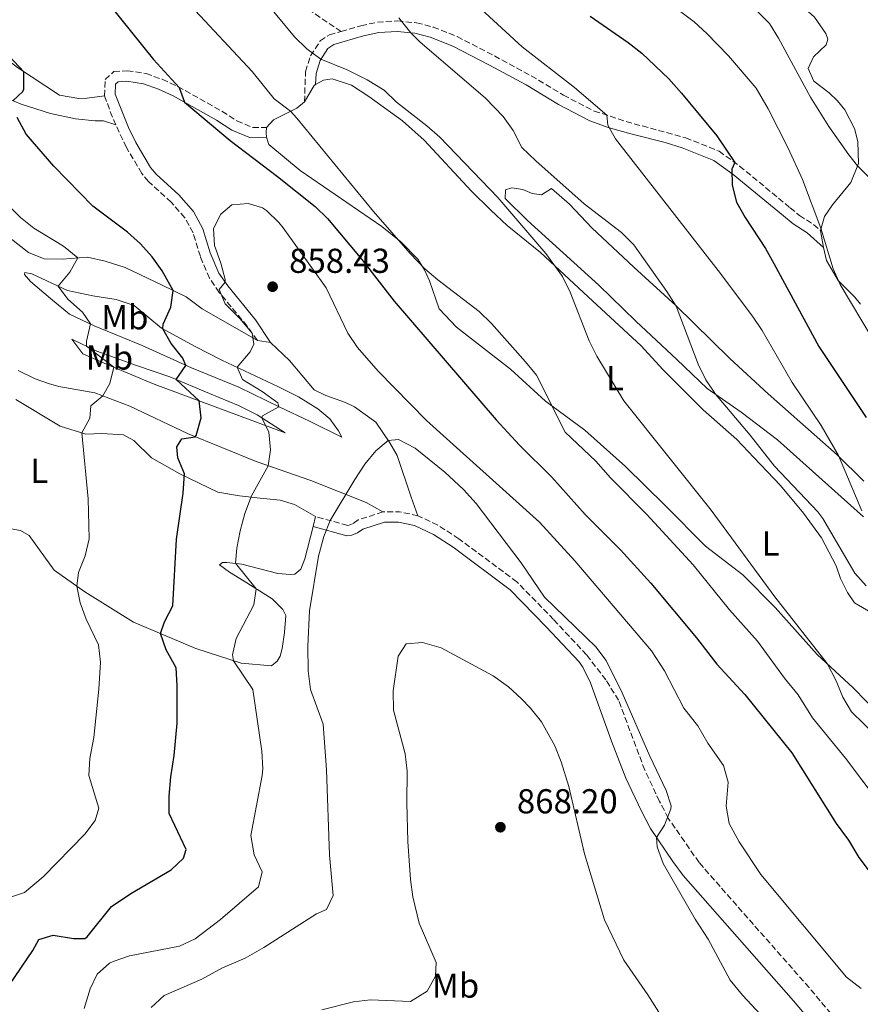
# Model space of a CAD drawing. Units: metres. Extents: x 621256 to 624714, y 4720240 to 4722614.
# Drawn here: x 622299 to 622542, y 4722009 to 4722294 of the extents above; entities that cross this region are included whole.
import ezdxf
from ezdxf.enums import TextEntityAlignment as Align

# ---------------------------------------------------------------- set-up
doc = ezdxf.new("R2010")
doc.units = ezdxf.units.M
doc.header["$MEASUREMENT"] = 0
doc.linetypes.add('DGN Style 3', pattern=[2.435890702152634, 1.739921930109024, -0.6959687720436097])
for name, color, linetype, lineweight in [('Camino', 7, 'DGN Style 3', 0), ('Cota de punto acotado terreno', 7, 'Continuous', 0), ('Curva de nivel directora', 30, 'Continuous', 30), ('Curva de nivel intermedia', 30, 'Continuous', 0), ('Etiqueta de uso rústico', 92, 'Continuous', 0), ('Línea de cambio de uso (parcela vista)', 92, 'Continuous', 0), ('Margen derecho', 7, 'Continuous', 0), ('Punto acotado terreno (símbolo)', 7, 'Continuous', 0), ('Senda', 7, 'DGN Style 3', 0)]:
    doc.layers.add(name, color=color, linetype=linetype, lineweight=lineweight)
doc.styles.add('Style-Arial', font='arial.ttf')

# ---------------------------------------------------------------- blocks, each defined once
blk = doc.blocks.new('5PATER')
at = {"layer": 'Punto acotado terreno (símbolo)', "linetype": 'Continuous', "lineweight": 0}
h = blk.add_hatch(color=51, dxfattribs=at)
edge = h.paths.add_edge_path()
edge.add_ellipse((0, 0), major_axis=(-0.1095731443231308, -0.1110710700762829), ratio=0.9994222409660317, start_angle=0, end_angle=360)

msp = doc.modelspace()

# ---------------------------------------------------------------- linework, layer by layer
at = {"layer": 'Camino', "color": 7, "linetype": 'DGN Style 3', "lineweight": 0, "extrusion": (0.1606805428592347, 0.1186332971815489, 0.9798509600680585), "elevation": 661050.2487760723, "flags": 128}
msp.add_lwpolyline([(3429364.95233171, -3238755.135383342), (3429368.288327643, -3238755.93646457), (3429373.630281917, -3238757.538627025)], dxfattribs=at)
at = {"layer": 'Camino', "color": 7, "linetype": 'DGN Style 3', "lineweight": 0, "extrusion": (-0.008424171485980863, 0.04034925052436204, 0.999150124514278), "elevation": 186153.3891148014, "flags": 128}
msp.add_lwpolyline([(-1574363.950090589, -4491417.646301951), (-1574358.981069537, -4491419.829746435), (-1574354.239141083, -4491420.800166205)], dxfattribs=at)
at = {"layer": 'Camino', "color": 7, "linetype": 'DGN Style 3', "lineweight": 0, "extrusion": (-0.009721011729746203, 0.04243724442141276, 0.9990518416062639), "elevation": 195205.9549205211, "flags": 128}
msp.add_lwpolyline([(-1661094.114588914, -4459677.103837339), (-1661089.228472609, -4459682.157080598), (-1661084.050022719, -4459686.291552356)], dxfattribs=at)
at = {"layer": 'Camino', "color": 7, "linetype": 'DGN Style 3', "lineweight": 0}
for points in [[(622391.6299999988, 4722290.820000002, 837.7400000000054), (622397.3700000009, 4722292.480000001, 836.9799999999959), (622402.1499999975, 4722293.480000001, 835.8999999999944), (622407.920000001, 4722293.87, 835.2100000000065), (622413.4699999987, 4722293.290000001, 834.9400000000024), (622418.3199999991, 4722292.08, 834.5800000000019), (622425.2100000001, 4722289.330000001, 833.9700000000012), (622435.9799999992, 4722283.74, 833.1300000000047), (622446.6499999977, 4722277.980000001, 831.7100000000065), (622455.9799999995, 4722272.380000002, 831.2200000000012), (622464.8099999985, 4722267.790000003, 830.3099999999977), (622474.0599999977, 4722264.75, 829.5399999999936), (622491.3200000002, 4722260.040000001, 826.9900000000054), (622500.9600000004, 4722256.180000001, 825.7100000000065), (622506.9100000004, 4722251.880000004, 824.7899999999937), (622521.4899999984, 4722239.820000002, 822.5800000000019), (622524.2300000008, 4722237.590000001, 821.9199999999984), (622528.2899999977, 4722234.980000001, 820.5200000000042), (622530.269999998, 4722233.220000001, 820.1300000000048)], [(622381.0599999985, 4722270.470000001, 844.0200000000042), (622381.3700000015, 4722279.17, 841.5), (622382.7899999986, 4722283.730000001, 840.1199999999956), (622385.6499999973, 4722288.09, 838.8399999999965), (622388.2800000004, 4722289.850000001, 838.1799999999931), (622391.6299999988, 4722290.820000002, 837.7400000000054)], [(622323.2600000012, 4722272.16, 853.4900000000052), (622323.4099999988, 4722276.920000001, 853.3099999999978), (622325.9200000011, 4722279.180000001, 853.0899999999965), (622329.7899999979, 4722279.460000004, 852.5599999999978), (622335.2300000007, 4722278.600000001, 851.9799999999959), (622339.9400000002, 4722276.960000001, 851.3600000000008), (622344.4200000018, 4722274.9, 850.6600000000036), (622357.2100000014, 4722267.720000001, 848.1300000000047), (622361.5199999987, 4722264.92, 847.6699999999984), (622366.0799999983, 4722263.040000003, 847.2299999999962), (622370.0500000003, 4722262.990000002, 846.8500000000058)], [(622367.4400000018, 4722201.400000001, 854.6900000000024), (622364.5000000005, 4722205.560000001, 854.6900000000024), (622356.4299999991, 4722215.34, 855.1699999999984), (622353.6099999984, 4722219.420000001, 854.600000000006), (622350.9499999986, 4722225.710000001, 854.4700000000012), (622348.8500000018, 4722232.540000001, 854.2899999999937), (622346.4800000003, 4722236.930000002, 853.9499999999972), (622342.5199999996, 4722241.380000002, 853.550000000003), (622335.9400000013, 4722247.390000002, 853.1399999999995), (622334.0199999993, 4722249.740000002, 853), (622329.579999998, 4722257.260000001, 853.929999999993), (622326.5200000001, 4722263.78, 853.9700000000014)], [(622403.739999999, 4722151.84, 862.070000000007), (622396.6099999987, 4722149.520000001, 861.6199999999956), (622394.9699999981, 4722148.369999999, 861.529999999999), (622394.0300000015, 4722147.980000001, 861.2700000000042), (622393.589999999, 4722147.939999999, 861.3999999999943), (622384.2699999983, 4722150.470000003, 858.8300000000017)], [(622548.9999999988, 4721988.050000001, 859.5000000000002), (622526.9899999968, 4722014.24, 857.8200000000071), (622495.1999999981, 4722050.390000002, 858.8800000000047), (622486.2799999998, 4722063.26, 860.300000000003), (622483.7600000007, 4722068.09, 860.6399999999995), (622479.4800000002, 4722077.140000001, 860.5200000000042), (622471.9099999998, 4722097.34, 860.1499999999943), (622468.2199999995, 4722103.260000001, 860.100000000006), (622462.6600000005, 4722110.490000002, 859.9799999999959), (622453.1299999976, 4722120.670000001, 860.4700000000012), (622442.4999999992, 4722131.58, 861.3999999999943), (622425.7499999988, 4722144.040000002, 862.600000000006)]]:
    msp.add_polyline3d(points, dxfattribs=at)
at = {"layer": 'Curva de nivel directora', "color": 30, "linetype": 'Continuous', "lineweight": 30, "flags": 128}
for points, elevation in [([(622314.7699999998, 4722310.940000001), (622337.3600000008, 4722282.690000001), (622344.8399999996, 4722274.570000002), (622346.3199999994, 4722270.340000001), (622359.5400000005, 4722259.24), (622373.3099999991, 4722248.840000001), (622384.1099999996, 4722240.17), (622387.7599999997, 4722236.75), (622397.6399999991, 4722224.83), (622407.0400000003, 4722212.78), (622436.4599999997, 4722178.430000001), (622443.2699999983, 4722171.120000001), (622452.6299999991, 4722161.880000001), (622462.2800000005, 4722151.050000001), (622472.4500000007, 4722140.850000001), (622481.1900000002, 4722131.240000002), (622494.4600000004, 4722115.42), (622500.3700000002, 4722107.800000001), (622508.4500000004, 4722098.990000002), (622522.0299999992, 4722082.12), (622534.8099999999, 4722061.680000001)], 850.0000000000002), ([(622463.7299999989, 4722295.2), (622474.6999999993, 4722287.620000001), (622478.5999999996, 4722284.490000002), (622486.4400000006, 4722277.150000001), (622490.1299999988, 4722272.990000002), (622500.2800000008, 4722260.66), (622505.5499999992, 4722252.859999999), (622504.6999999998, 4722250.970000001), (622504.7699999991, 4722246.320000002), (622506.0099999997, 4722241.470000001), (622508.4799999995, 4722236.960000004), (622514.3600000005, 4722227.980000001), (622516.8500000003, 4722223.640000001), (622529.859999999, 4722199.660000003), (622543.469999999, 4722179.17)], 825.0000000000001), ([(622296.6699999992, 4722270.75), (622299.6199999999, 4722273.470000003), (622299.85, 4722274.090000001), (622299.879999999, 4722279.150000001), (622294.3099999989, 4722285.150000001)], 850.0000000000002), ([(622342.5499999986, 4722048.289999999), (622346.0399999999, 4722051.710000001), (622346.7999999999, 4722054.210000002), (622341.9599999986, 4722064.630000004), (622341.9499999996, 4722069.630000004), (622342.3899999999, 4722075.210000002), (622343.36, 4722081.340000001), (622344.2499999995, 4722090.710000004), (622344.2699999998, 4722101.600000001), (622343.9099999998, 4722106.700000001), (622341.0699999989, 4722111.92), (622339.4299999983, 4722116.62), (622340.6199999996, 4722120.029999999), (622343.0099999991, 4722124.650000001), (622344.0300000005, 4722143.980000001), (622345.9900000008, 4722157.210000001), (622346.3699999985, 4722162.810000001), (622344.4699999986, 4722167.490000002), (622344.1600000003, 4722170.670000002), (622345.6299999988, 4722173.000000001), (622349.4299999987, 4722173.590000001), (622349.719999999, 4722173.939999999), (622351.1999999988, 4722179.050000002), (622350.5799999996, 4722183.980000002), (622343.9700000002, 4722190.090000001), (622346.7699999987, 4722194.230000001), (622345.9199999992, 4722196.330000003), (622342.4700000006, 4722200.550000002), (622340.0899999999, 4722204.800000001), (622340.1999999996, 4722206.130000001), (622342.4399999991, 4722211.039999999), (622343.0400000004, 4722215.910000003), (622339.8999999999, 4722221.52), (622336.9899999998, 4722225.65), (622333.6599999993, 4722229.420000001), (622329.8599999995, 4722232.750000002), (622319.8199999991, 4722240.290000001), (622308.6199999986, 4722251.880000004), (622300.5799999987, 4722261.070000002), (622297.9399999989, 4722265.91)], 850.0000000000002), ([(622534.8099999999, 4722061.680000001), (622538.4299999988, 4722056.869999999), (622541.4299999983, 4722051.86), (622545.4999999986, 4722046.380000002)], 850.0000000000002), ([(622294.0399999986, 4722007.4), (622292.940000001, 4722009.689999999), (622295.7799999998, 4722015.050000002), (622302.5299999999, 4722024.990000002), (622304.26, 4722028.109999999), (622308.3999999996, 4722029.420000002), (622314.2600000001, 4722028.449999999), (622317.5399999992, 4722028.410000001), (622318.2599999988, 4722028.91), (622325.2699999984, 4722037.66), (622330.8799999988, 4722041.470000002), (622342.5499999986, 4722048.289999999)], 850.0000000000002)]:
    msp.add_lwpolyline(points, dxfattribs=dict(at, elevation=elevation))
at = {"layer": 'Curva de nivel intermedia', "color": 30, "linetype": 'Continuous', "lineweight": 0, "flags": 128}
for points, elevation in [([(622436.9900000017, 4722242.759999999), (622420.2400000013, 4722260.210000001), (622416.4800000016, 4722263.51), (622407.7000000018, 4722270.359999998), (622404.0899999999, 4722273.859999998), (622399.2199999995, 4722276.8), (622393.4500000004, 4722279.710000001), (622385.7800000014, 4722282.75), (622381.7500000015, 4722285.759999999), (622378.1700000007, 4722289.269999998), (622357.7600000012, 4722314.05)], 840), ([(622482.0799999998, 4722302.489999999), (622493.7300000018, 4722293.600000001), (622497.4500000011, 4722290.249999999), (622503.740000001, 4722283.79), (622511.7300000017, 4722274.409999998), (622515.1300000015, 4722268.460000001), (622520.9500000018, 4722257.079999999), (622525.1100000015, 4722247.98), (622530.390000001, 4722233.930000001), (622533.9500000017, 4722222.109999999), (622536.0100000004, 4722217.57), (622545.5099999999, 4722201.649999999)], 820.0000000000001), ([(622505.1900000017, 4722303.569999998), (622515.5400000005, 4722293.109999998), (622518.2000000003, 4722288.880000002), (622527.4000000004, 4722271.76), (622532.690000001, 4722263.269999999), (622538.4900000013, 4722255.11), (622541.0000000015, 4722251.949999999), (622549.3200000008, 4722243.670000001)], 815.0000000000001), ([(622428.5700000018, 4722300.619999998), (622444.0400000014, 4722286.389999999), (622459.1700000014, 4722274.599999999), (622468.5300000003, 4722266.57), (622468.8000000005, 4722263.689999999), (622470.9700000009, 4722259.739999999), (622500.6900000023, 4722221.679999999), (622510.640000001, 4722208.449999998), (622513.4000000014, 4722204.28), (622522.1100000018, 4722189.26), (622530.4700000016, 4722176.779999998), (622535.5200000008, 4722168.159999999), (622542.3, 4722152.100000001)], 830.0000000000001), ([(622415.8800000004, 4722222.189999999), (622411.6600000004, 4722226.560000001), (622401.0400000011, 4722238.689999999), (622378.8200000012, 4722265.73), (622377.0599999998, 4722267.71), (622372.3100000002, 4722271.269999999), (622365.8900000006, 4722279.179999999), (622348.1400000011, 4722298.34)], 845.0000000000002), ([(622543.5499999995, 4722130.430000001), (622540.1900000002, 4722134.130000001), (622530.980000001, 4722149.88), (622529.4900000002, 4722151.810000001), (622517.0500000014, 4722165.079999999), (622510.0000000016, 4722174), (622499.9500000001, 4722185.88), (622497.1600000006, 4722190.039999999), (622494.9299999998, 4722194.539999999), (622488.5599999996, 4722211.390000001), (622485.890000001, 4722215.61), (622476.3300000009, 4722229.079999999), (622472.7900000004, 4722232.62), (622461.9500000019, 4722240.939999999), (622447.9500000008, 4722253.34), (622443.9100000019, 4722257.27), (622441.4400000019, 4722262.189999999), (622438.5000000005, 4722266.239999999), (622433.4600000002, 4722271.51), (622414.47, 4722287.810000001), (622411.8100000002, 4722290.399999999), (622408.3800000015, 4722294.769999999)], 835), ([(622286.64, 4722249.31), (622298.9, 4722236.980000001), (622302.7700000014, 4722233.949999999), (622311.4100000003, 4722228.730000001), (622315.4800000006, 4722225.279999999), (622313.2099999996, 4722221.220000001), (622309.8700000002, 4722217.159999999), (622312.6599999998, 4722213.33), (622316.9000000021, 4722209.589999998), (622319.2100000011, 4722206.189999999), (622318.0399999998, 4722201.189999999), (622318.030000001, 4722199.760000001), (622325.900000001, 4722193.67), (622324.8000000013, 4722188.949999998), (622322.7899999997, 4722185.359999999), (622319.2900000016, 4722182.470000001), (622318.9899999998, 4722178.92), (622316.6699999997, 4722174.710000001), (622318.5400000005, 4722155.57), (622318.7500000007, 4722144.010000001), (622317.5900000005, 4722139.100000001), (622315.7199999997, 4722134.300000001), (622315.1800000012, 4722130.349999999), (622316.2000000003, 4722125.55), (622317.9600000017, 4722120.769999999), (622321.4700000009, 4722113.359999999), (622322.0499999998, 4722108.38), (622321.5800000003, 4722100.519999999), (622320.1200000008, 4722086.59), (622318.980000001, 4722080.550000002), (622318.6900000003, 4722075.560000001), (622321.5900000016, 4722066.159999999), (622320.5000000009, 4722062.599999999), (622317.5000000012, 4722058.600000001), (622305.5300000019, 4722046.239999999), (622300.1100000015, 4722041.720000001), (622294.5500000003, 4722039.869999999)], 845.0000000000002), ([(622553.5600000009, 4722080.109999998), (622539.2900000014, 4722094.019999999), (622536.7200000011, 4722098.279999998), (622534.8400000012, 4722102.98), (622532.2300000006, 4722107.939999999), (622517.1299999997, 4722127.279999998), (622498.6400000004, 4722152.289999999), (622473.4400000009, 4722183.949999998), (622465.630000001, 4722196.880000002), (622463.3800000002, 4722201.329999999), (622457.950000001, 4722215.42), (622455.7200000003, 4722219.880000002), (622450.9100000003, 4722226.539999999), (622436.9900000017, 4722242.759999999)], 840), ([(622503.6100000013, 4722073.699999998), (622502.2700000001, 4722078.509999999), (622497.7599999995, 4722084.939999999), (622494.8499999995, 4722089.939999999), (622490.7800000013, 4722095.109999999), (622485.2100000012, 4722105.909999999), (622481.4000000004, 4722111.609999999), (622459.2699999998, 4722137.720000001), (622449.0400000016, 4722148.839999998), (622416.3200000008, 4722178.289999999), (622402.3300000008, 4722192.569999999), (622396.4000000008, 4722199.359999998), (622393.5800000001, 4722203.5), (622387.3600000017, 4722216.67), (622374.9400000009, 4722233.980000001), (622373.6900000013, 4722235.579999999), (622370.0900000005, 4722238.99), (622368.9300000004, 4722239.759999999), (622364.8300000011, 4722241.02), (622360.05, 4722240.680000001), (622356.9100000019, 4722237.970000001), (622354.7599999994, 4722233.779999999), (622355.0000000009, 4722228.86), (622356.9100000019, 4722223.789999999), (622358.1300000001, 4722219.029999999), (622358.0899999999, 4722218.289999997), (622356.3600000021, 4722216.130000001), (622358.1600000013, 4722211.980000001), (622362.3800000015, 4722207.779999998), (622365.940000002, 4722203.539999999), (622366.3800000001, 4722200.390000001), (622365.3499999996, 4722198.16), (622361.560000001, 4722193.679999999), (622363.1100000001, 4722190.130000001), (622368.8600000012, 4722186.689999999), (622373.3800000007, 4722183.339999998), (622373.6800000002, 4722182.239999998), (622368.9600000017, 4722179.599999999), (622368.7699999996, 4722179), (622370.7800000012, 4722174.869999999), (622371.2100000003, 4722169.82), (622370.6100000013, 4722165.189999999), (622365.7300000018, 4722156.46), (622363.8000000007, 4722151.369999998), (622362.4400000017, 4722146.359999999), (622361.530000002, 4722141.38), (622361.1100000017, 4722136.960000001), (622367.110000001, 4722129.600000001), (622366.4500000017, 4722124.970000001), (622361.3399999997, 4722115.190000001), (622360.2300000011, 4722110.449999999), (622360.5199999994, 4722108.8), (622366.1299999999, 4722100.46), (622368.7300000016, 4722082.619999999), (622369.0500000013, 4722077.609999999), (622368.8400000011, 4722075.63), (622365.5800000001, 4722058.210000001), (622366.55, 4722052.649999999), (622368.8400000011, 4722047.73), (622367.7600000014, 4722043.369999999), (622356.7599999999, 4722033.930000001), (622349.490000001, 4722028.38), (622344.9500000014, 4722026.21), (622330.4299999995, 4722023.38), (622325.6999999998, 4722021.819999999), (622324.7099999996, 4722021.34), (622321.130000001, 4722018.099999998), (622319.0700000003, 4722013.9), (622317.3899999994, 4722008.21)], 855.0000000000002), ([(622551.4300000007, 4722062.140000001), (622537.51, 4722080.619999998), (622528.0100000005, 4722092.239999999), (622523.8300000008, 4722098.9), (622519.860000001, 4722103.71), (622512.0700000015, 4722114.48), (622504.0000000002, 4722123.480000001), (622493.4800000014, 4722136.5), (622480.1100000006, 4722151.109999999), (622469.6100000021, 4722161.720000001), (622465.3700000017, 4722166.53), (622456.4700000014, 4722174.890000001), (622448.1699999999, 4722191.350000001), (622444.9900000015, 4722195.209999999), (622435.1800000012, 4722206.289999999), (622431.6100000016, 4722209.77), (622419.6700000013, 4722218.92), (622415.8800000004, 4722222.189999999)], 845.0000000000002), ([(622525.7300000007, 4721992.619999999), (622507.7300000007, 4722012.029999999), (622504.2000000014, 4722016.399999999), (622497.82, 4722028.26), (622494.0899999995, 4722034.050000001), (622484.770000001, 4722050.15), (622483.0900000001, 4722054.980000001), (622482.9000000001, 4722057.67), (622485.150000001, 4722061.250000001), (622487.0500000009, 4722065.970000002), (622487.1, 4722066.859999998), (622485.7000000008, 4722071.26), (622480.940000002, 4722081.15), (622472.9900000015, 4722099.480000001), (622468.3100000012, 4722108.810000001), (622465.3700000017, 4722112.850000001), (622450.480000001, 4722127.199999999), (622443.770000001, 4722137.119999999), (622430.76, 4722154.279999998), (622427.100000001, 4722158.310000001), (622421.6600000006, 4722163.34), (622413.0599999996, 4722170.27), (622408.2600000007, 4722172.789999999), (622405.2900000003, 4722172.449999998), (622401.7400000007, 4722169.529999999), (622398.5600000002, 4722165.619999998), (622395.640000001, 4722161.199999999), (622388.5100000006, 4722149.319999999), (622386.6399999998, 4722144.679999999), (622385.0900000008, 4722139.050000001), (622382.5499999993, 4722123.179999999), (622382.0199999998, 4722112.960000002), (622382.1100000013, 4722105.909999999), (622382.8199999998, 4722100.429999999), (622386.4299999997, 4722090.480000001), (622387.44, 4722077.21), (622388.2699999993, 4722052.509999999), (622389.3399999999, 4722040.92), (622387.4600000001, 4722036.82), (622384.5600000012, 4722035.62), (622369.3000000014, 4722025.82), (622363.9500000004, 4722022.720000001), (622357.35, 4722019.96), (622351.3799999999, 4722016.67), (622340.4699999999, 4722011.980000001), (622336.7700000008, 4722008.489999999)], 859.9999999999999), ([(622484.2700000004, 4722006.039999999), (622480.4100000003, 4722012.180000001), (622473.4200000007, 4722022.15), (622467.8799999997, 4722033.839999998), (622462.0500000003, 4722052.9), (622457.4800000016, 4722072.359999999), (622455.3300000014, 4722079.55), (622453.4600000005, 4722084.189999998), (622449.5800000003, 4722091.140000001), (622446.450000001, 4722095.06), (622443.7100000007, 4722097.869999999), (622440.0300000015, 4722101.24), (622435.5999999992, 4722104.430000001), (622420.6300000001, 4722112.470000001), (622415.2000000009, 4722114.07), (622410.4300000012, 4722113.640000001), (622408.1800000002, 4722110.149999999), (622406.7200000007, 4722100.109999999), (622406.7899999999, 4722094.49), (622410.2200000009, 4722081.84), (622410.7500000007, 4722076.859999998), (622410.63, 4722067.67), (622410.980000001, 4722056.519999999), (622411.7699999999, 4722045.460000001), (622412.4299999994, 4722040.510000001), (622414.28, 4722032.83), (622419.1500000005, 4722021.489999999), (622418.9500000017, 4722017.499999999), (622416.5100000007, 4722013.17), (622411.7300000021, 4722010.21), (622400.1900000017, 4722010.730000001), (622395.2200000007, 4722010.159999999), (622386.070000002, 4722007.760000001)], 865), ([(622542.1100000001, 4722013.99), (622537.8099999996, 4722017.289999999), (622513.0500000005, 4722046.930000001), (622506.7500000016, 4722056.439999999), (622503.8900000007, 4722061.749999999), (622503.01, 4722066.689999999), (622503.6100000013, 4722073.699999998)], 855.0000000000002)]:
    msp.add_lwpolyline(points, dxfattribs=dict(at, elevation=elevation))
at = {"layer": 'Línea de cambio de uso (parcela vista)', "color": 92, "linetype": 'Continuous', "lineweight": 0, "extrusion": (0.106344209655473, 0.226733877446775, 0.9681335950635653), "elevation": 1137702.440062646, "flags": 128}
msp.add_lwpolyline([(1441779.498196241, -4394787.066960875), (1441779.780781568, -4394786.667654561), (1441780.298761164, -4394780.997504903)], dxfattribs=at)
at = {"layer": 'Línea de cambio de uso (parcela vista)', "color": 92, "linetype": 'Continuous', "lineweight": 0, "extrusion": (0.7894483646815831, 0.04576512261553816, 0.6121085141162139), "elevation": 707962.3270546419, "flags": 128}
msp.add_lwpolyline([(4678329.073825478, -546936.3431755982), (4678327.691363897, -546936.0649670812), (4678326.309047001, -546936.0649670812)], dxfattribs=at)
at = {"layer": 'Línea de cambio de uso (parcela vista)', "color": 92, "linetype": 'Continuous', "lineweight": 0, "extrusion": (-0.004070395437870521, 0.02167928003267777, 0.9997566907494264), "elevation": 100660.6024398337, "flags": 128}
msp.add_lwpolyline([(-1483236.567923445, -4525141.756944438), (-1483236.567923445, -4525136.770111774)], dxfattribs=at)
at = {"layer": 'Línea de cambio de uso (parcela vista)', "color": 92, "linetype": 'Continuous', "lineweight": 0, "elevation": 854.6900000000023, "flags": 128}
msp.add_lwpolyline([(622371.2400000002, 4722200.859999999), (622367.4400000004, 4722201.4)], dxfattribs=at)
at = {"layer": 'Línea de cambio de uso (parcela vista)', "color": 92, "linetype": 'Continuous', "lineweight": 0, "extrusion": (0.0008369099909971934, 0.00325716321242628, 0.9999943452187492), "elevation": 16760.51955173218, "flags": 128}
msp.add_lwpolyline([(622383.3332657522, 4722120.927074082), (622382.5932576429, 4722118.047058805)], dxfattribs=at)
at = {"layer": 'Línea de cambio de uso (parcela vista)', "color": 92, "linetype": 'Continuous', "lineweight": 0}
for points in [[(622507.6100000005, 4722314.789999999, 811.4499999999972), (622517.9000000004, 4722304.600000001, 812.3399999999965), (622528.5800000001, 4722294.92, 812.3800000000047), (622531.8099999996, 4722290.210000001, 812.3000000000029), (622532.4400000004, 4722288.560000001, 812.3399999999965), (622531.9699999997, 4722286.949999999, 812.5599999999977), (622528.3099999996, 4722283.51, 813.0899999999965), (622526.7599999999, 4722280.109999999, 813.6199999999953), (622528.3700000001, 4722276.430000001, 813.4499999999972), (622532.8499999996, 4722273.01, 813.4499999999972), (622535.2699999996, 4722270.779999999, 813.4499999999972), (622537.3600000005, 4722268.16, 813.4499999999972), (622540.1600000003, 4722262.720000001, 814.070000000007), (622541.0999999996, 4722258.970000001, 814.1100000000006), (622541.2599999999, 4722252.609999999, 814.820000000007), (622539.0800000001, 4722247.09, 816.3300000000019), (622533.75, 4722240.640000001, 818.1000000000058), (622531.4800000006, 4722237.279999999, 819.1999999999972), (622530.2699999996, 4722233.220000001, 820.1300000000047)], [(622367.4400000004, 4722201.4, 854.6900000000023), (622351.4600000001, 4722210.560000001, 851.4100000000036), (622346.8700000001, 4722214.08, 850.4400000000023), (622339.9000000004, 4722217.4, 849.6399999999995), (622329.2400000002, 4722222.49, 847.3800000000047), (622323.4600000001, 4722224.4, 846.1000000000058), (622318.3499999996, 4722225.480000001, 845.4400000000023), (622311.0999999996, 4722224.980000001, 844.3300000000017), (622305.7300000006, 4722225.060000001, 843.3099999999978), (622301.2699999996, 4722226.869999999, 842.6900000000023), (622293.7100000001, 4722232.730000001, 841.8899999999995), (622286.9800000006, 4722238.100000001, 841.6300000000047), (622274.8300000001, 4722246.82, 841.1000000000058), (622265.3799999999, 4722253.15, 841.0099999999949), (622243.3300000001, 4722268.08, 839.9900000000052), (622231.9699999997, 4722276.09, 838.1300000000047), (622223.7699999996, 4722279.939999999, 838), (622224.29, 4722281.890000001, 838.1699999999983), (622226.5599999996, 4722285.859999999, 838.6600000000036), (622231, 4722291.57, 839.6399999999995), (622235.4800000006, 4722295.680000001, 840.6999999999971)], [(622247.8300000001, 4722295.27, 843.529999999999), (622255.8099999996, 4722291.25, 844.9900000000052), (622267.5199999996, 4722285.560000001, 846.6300000000047), (622280.4199999999, 4722278.52, 847.9199999999984), (622291.6900000004, 4722272.83, 849.550000000003), (622299.0999999996, 4722269.730000001, 850.2200000000012), (622307.6200000001, 4722267.039999999, 851.5), (622314.8399999999, 4722265.5, 852.4799999999959), (622320.5499999998, 4722264.92, 853.4100000000036), (622322.9800000006, 4722264.91, 853.5800000000017), (622326.5199999996, 4722263.779999999, 853.9700000000012)], [(622277.9199999999, 4722296.57, 847.9600000000064), (622288.3600000005, 4722287.939999999, 848.6699999999984), (622298.0499999998, 4722280.34, 849.679999999993), (622310.25, 4722272.4, 851.8099999999978), (622315.8499999996, 4722271.380000001, 852.6100000000006), (622318.2300000006, 4722271.529999999, 853.3600000000006), (622323.2599999999, 4722272.16, 853.4900000000052)], [(622544.8099999996, 4722122.880000001, 836.7100000000065), (622540.1200000001, 4722125.58, 836.75), (622538.0800000001, 4722128.529999999, 836.6199999999953), (622536.0800000001, 4722132.600000001, 836.3999999999943), (622534.7999999998, 4722136.230000001, 836.3600000000006), (622530.5800000001, 4722144.359999999, 836.2700000000042), (622525.4299999997, 4722151.470000001, 836.529999999999), (622518.7100000001, 4722159.449999999, 836.8399999999965), (622511.0599999996, 4722167.58, 837.1499999999943), (622506.0999999996, 4722172.76, 837.679999999993), (622496.3300000001, 4722181.4, 838.3899999999995), (622484.6900000004, 4722193.01, 838.9199999999984), (622478.4400000004, 4722199.83, 839.0099999999949), (622463.1600000003, 4722214.09, 839.4100000000036), (622449.2800000003, 4722226.880000001, 840.300000000003), (622439.6900000004, 4722234.699999999, 840.8699999999953), (622434.9199999999, 4722239.109999999, 840.9600000000064), (622429.2400000002, 4722244.66, 841.050000000003), (622415.6600000003, 4722259.34, 842.0200000000042), (622409.4299999997, 4722264.939999999, 842.1600000000036), (622399.6900000004, 4722272.039999999, 841.6699999999984), (622394.7100000001, 4722275.230000001, 841.7100000000064), (622389.0899999999, 4722277.07, 841.7100000000064), (622386.5999999996, 4722276.699999999, 841.929999999993), (622384.2800000003, 4722275.449999999, 842.5)], [(622381.0599999996, 4722270.470000001, 844.0200000000042), (622378.8700000001, 4722268.609999999, 844.4600000000064), (622372.0599999996, 4722265.24, 846.4900000000052), (622370.0499999998, 4722262.99, 846.8500000000058)], [(622370.04, 4722260.220000001, 847.0700000000071), (622370.79, 4722258.130000001, 847.0700000000071), (622379.7699999996, 4722250.58, 846.6699999999984), (622403.4400000004, 4722234.4, 845.5700000000071), (622408.9299999997, 4722230, 844.8099999999978), (622413.8799999999, 4722224.930000001, 844.8600000000006), (622415.8200000003, 4722221.810000001, 845.0800000000017), (622417.1900000004, 4722218.680000001, 845.8300000000017), (622420.0300000003, 4722210.58, 846.5399999999937), (622424.9900000002, 4722205.24, 846.5399999999937), (622440.6799999997, 4722193.140000001, 845.1199999999953), (622450.7400000002, 4722183.84, 845.1199999999953), (622462.1600000003, 4722175.439999999, 844.3300000000017), (622473.9000000004, 4722164.99, 843.3500000000058), (622485.4199999999, 4722153.66, 842.3800000000047), (622497.0099999999, 4722141.939999999, 842.0200000000042), (622507.8300000001, 4722133.59, 841.050000000003), (622517.2199999997, 4722124.16, 840.6100000000006), (622529.3899999997, 4722110.57, 840.1199999999953), (622539.79, 4722100.939999999, 839.679999999993), (622547.2699999996, 4722093.199999999, 839.7200000000012)], [(622542.8799999999, 4722160.720000001, 829.179999999993), (622535.1200000001, 4722168.34, 830.070000000007), (622515.1900000004, 4722185.960000001, 832.8600000000006), (622504.0700000003, 4722196.25, 834.5399999999936), (622488.4900000002, 4722211.560000001, 835.1999999999972), (622476.3600000005, 4722222.600000001, 835.7400000000052), (622464.1699999999, 4722234.029999999, 835.9100000000036), (622457.6900000004, 4722240.850000001, 836.0500000000029), (622452.4699999997, 4722245.42, 836.4400000000023), (622449.5700000003, 4722243.550000001, 836.8899999999995), (622446.9100000003, 4722243.949999999, 837.3699999999953), (622444.2300000006, 4722245.07, 837.5500000000029), (622441.0099999999, 4722245.57, 837.9900000000052), (622439.25, 4722245.039999999, 838.2100000000065), (622439.0700000003, 4722242.49, 838.3000000000029), (622445.54, 4722236.17, 838.0399999999936), (622466.2000000002, 4722217.4, 837.4600000000065), (622476.9400000004, 4722207, 836.9799999999959), (622488.7400000002, 4722195.949999999, 836.2200000000012), (622497.5599999996, 4722187.57, 835.2899999999936), (622507.3600000005, 4722180.640000001, 834.1000000000058), (622517.8899999997, 4722172.720000001, 832.3699999999953), (622542.7100000001, 4722150.42, 829.9799999999959)], [(622531.1900000004, 4722228.32, 820.2400000000052), (622532.0199999996, 4722224.51, 820.0399999999936), (622535.4299999997, 4722218.800000001, 819.3399999999965), (622540.2100000001, 4722213.949999999, 818.8899999999995), (622541.9000000004, 4722211.880000001, 818.8899999999995)], [(622391.8600000005, 4722173.449999999, 859.0700000000071), (622382.4900000002, 4722178.060000001, 857.300000000003), (622373.9000000004, 4722182.130000001, 855.0399999999937), (622362.0700000003, 4722187.92, 852.8699999999953), (622348.3600000005, 4722193.52, 850.3099999999978), (622334.0899999999, 4722199.930000001, 847.5200000000042), (622320.2699999996, 4722205.689999999, 845.2100000000064), (622313.1299999999, 4722209.07, 843.800000000003), (622307.6399999997, 4722213.52, 843.0399999999937), (622301.7999999998, 4722218.52, 842.7299999999959), (622300.0599999996, 4722220.49, 842.779999999999), (622300.2100000001, 4722221.100000001, 842.9600000000064), (622302.2100000001, 4722220.74, 843.6199999999953), (622312.5300000003, 4722215.92, 845.4799999999959), (622319.8600000005, 4722214.380000001, 846.5899999999965), (622326.6299999999, 4722213.32, 848.179999999993), (622331.8099999996, 4722211.52, 848.6199999999953), (622339.7100000001, 4722205.01, 849.9100000000036), (622349.4800000006, 4722199.680000001, 852.2100000000064), (622357.1299999999, 4722195.76, 854.3300000000017), (622373.5300000003, 4722188.050000001, 856.8099999999978), (622379.3300000001, 4722185.100000001, 857.6100000000006), (622384.9199999999, 4722181.640000001, 858.4100000000036), (622388.4000000004, 4722178.76, 858.9799999999959), (622390.9400000004, 4722175.32, 859.029999999999), (622391.8600000005, 4722173.449999999, 859.0700000000071)], [(622375.4500000002, 4722174.74, 855.4400000000023), (622337.5899999999, 4722188.810000001, 847.1600000000036), (622324.6600000003, 4722194.189999999, 844.7700000000042), (622316.9699999997, 4722197.560000001, 843.8399999999965), (622313.75, 4722201.77, 843.8800000000047), (622321.0499999998, 4722198.34, 845.7899999999937), (622332.4699999997, 4722194.15, 847.1600000000036), (622342.0999999996, 4722190.869999999, 849.6900000000023), (622353.5800000001, 4722186.07, 851.5899999999965), (622361.9900000002, 4722182.609999999, 853.800000000003), (622367.4000000004, 4722179.869999999, 854.9100000000036), (622375.4500000002, 4722174.74, 855.4400000000023)], [(622413.8899999997, 4722150.74, 862.1999999999971), (622411.9199999999, 4722156.109999999, 861.9499999999971), (622407.9000000004, 4722168.17, 860.5800000000017), (622405.7400000002, 4722171.789999999, 860.050000000003), (622401.6600000003, 4722177.76, 859.6000000000058), (622395.5, 4722182.199999999, 858.8999999999943), (622392.9400000004, 4722183.49, 858.8999999999943), (622387.2000000002, 4722185.5, 858.5899999999965), (622383.9100000003, 4722187.109999999, 858.1000000000058), (622376.6900000004, 4722195.630000001, 855.8899999999995), (622371.2400000002, 4722200.859999999, 854.6900000000023)], [(622403.7400000002, 4722151.84, 862.0700000000071), (622398.8799999999, 4722154.529999999, 861.179999999993), (622382.8899999997, 4722160.869999999, 858), (622367.0899999999, 4722166.430000001, 854.1399999999995), (622347.25, 4722174.470000001, 849.4900000000052), (622330.5700000003, 4722182.460000001, 846.2599999999949), (622320.4400000004, 4722186.230000001, 844.6199999999953), (622310, 4722188.109999999, 843.1199999999953), (622307, 4722188.949999999, 842.6300000000047), (622303.1600000003, 4722190.33, 842.0599999999978), (622298.25, 4722192.74, 841.7899999999937)], [(622297.6100000005, 4722184.32, 840.3699999999953), (622310.4000000004, 4722176.67, 843.9499999999971), (622317.7999999998, 4722174.350000001, 845.1900000000023), (622322.5, 4722174.529999999, 846.029999999999), (622328.7699999996, 4722174.130000001, 847.050000000003), (622331.6699999999, 4722172.460000001, 847.3200000000071), (622336.79, 4722167.51, 848.1600000000036), (622345.0499999998, 4722162.82, 849.7100000000064), (622355.9900000002, 4722157.57, 852.0599999999978), (622362.2599999999, 4722156.51, 853.8699999999953), (622368.25, 4722155.83, 855.9100000000036), (622374.0099999999, 4722155.199999999, 856.75), (622378.1900000004, 4722153.939999999, 857.4600000000064), (622384.2699999996, 4722150.470000001, 858.8300000000017)], [(622383.5300000003, 4722147.59, 858.8399999999965), (622381.1500000004, 4722138.26, 858.8699999999953), (622379.9800000006, 4722135.26, 858.7899999999937), (622378.2300000006, 4722133.84, 858.6100000000006), (622377.0099999999, 4722133.710000001, 858.429999999993), (622373.3499999996, 4722134.039999999, 857.5), (622362.9000000004, 4722136.76, 855.4600000000064), (622358.6299999999, 4722137.24, 854.3600000000006), (622357.3600000005, 4722137.17, 853.779999999999), (622356.4900000002, 4722136.539999999, 853.3800000000047), (622359.3399999999, 4722134.430000001, 853.6499999999943), (622363.6500000004, 4722131.789999999, 854.6199999999953), (622371.75, 4722126.66, 855.5099999999949), (622374.79, 4722123.600000001, 855.9100000000036), (622375.7000000002, 4722121.9, 856.2200000000012), (622375.29, 4722116.91, 856.929999999993), (622374.6399999997, 4722112.359999999, 857.279999999999), (622374.0099999999, 4722110.09, 857.279999999999), (622373.2000000002, 4722108.630000001, 857.1900000000023), (622371.5099999999, 4722107.33, 856.6600000000036), (622362.75, 4722108.08, 855.6000000000058), (622349.6200000001, 4722112.300000001, 852.0599999999978), (622331.6200000001, 4722119.930000001, 848.4199999999984), (622317.5300000003, 4722128.680000001, 845.4100000000036), (622308.6299999999, 4722135.01, 843.8600000000006), (622301.4400000004, 4722145.029999999, 842.4900000000052), (622298.9199999999, 4722146.480000001, 841.779999999999), (622290.8799999999, 4722147.91, 839.6100000000006)]]:
    msp.add_polyline3d(points, dxfattribs=at)
at = {"layer": 'Margen derecho', "color": 7, "linetype": 'Continuous', "lineweight": 0}
for points in [[(622384.2800000017, 4722275.45, 844.0200000000042), (622384.3999999979, 4722278.650000001, 841.5), (622385.5699999991, 4722282.42, 840.1199999999956), (622387.859999998, 4722285.900000002, 838.8399999999965), (622389.5799999969, 4722287.060000002, 838.1799999999931), (622398.1099999985, 4722289.520000001, 836.9799999999959), (622402.57, 4722290.460000002, 835.8999999999944), (622407.8599999984, 4722290.820000002, 835.2100000000065), (622412.9400000012, 4722290.28, 834.9400000000024), (622417.379999998, 4722289.180000001, 834.5800000000019), (622423.9400000006, 4722286.560000001, 833.9700000000012), (622434.5599999976, 4722281.050000002, 833.1300000000047), (622445.1400000012, 4722275.330000003, 831.7100000000065), (622454.4899999987, 4722269.720000002, 831.2200000000012), (622463.5900000003, 4722265.000000001, 830.3099999999977), (622469.1999999986, 4722262.970000002, 829.8699999999953), (622475.8599999994, 4722261.070000002, 829.3200000000071), (622485.399999999, 4722258.690000001, 827.6900000000024), (622490.3000000007, 4722257.170000001, 826.9900000000054), (622499.4800000007, 4722253.490000002, 825.7100000000065), (622505.0500000007, 4722249.470000001, 824.7899999999937), (622519.559999997, 4722237.470000003, 822.5800000000019), (622522.4400000004, 4722235.120000001, 821.9199999999984), (622526.4400000013, 4722232.550000001, 820.5200000000042), (622531.1900000012, 4722228.320000002, 820.1300000000048)], [(622371.2399999973, 4722200.86, 854.6900000000024), (622366.920000001, 4722207.410000001, 854.6900000000024), (622358.8599999987, 4722217.180000002, 855.1699999999984), (622356.2899999983, 4722220.890000002, 854.600000000006), (622353.8099999973, 4722226.75, 854.4700000000012), (622351.6700000004, 4722233.720000002, 854.2899999999937), (622348.9899999981, 4722238.690000001, 853.9499999999972), (622344.69, 4722243.520000001, 853.550000000003), (622338.1599999988, 4722249.490000002, 853.1399999999995), (622336.5199999983, 4722251.490000002, 853), (622332.26, 4722258.7, 853.929999999993), (622330.159999999, 4722263.020000001, 854.0800000000017), (622326.3199999989, 4722272.650000001, 853.4900000000052), (622326.4100000006, 4722275.53, 853.3099999999978), (622327.1799999995, 4722276.220000002, 853.0899999999965), (622329.6600000006, 4722276.4, 852.5599999999978), (622334.4899999986, 4722275.640000001, 851.9799999999959), (622338.8000000003, 4722274.130000002, 851.3600000000008), (622343.0399999982, 4722272.189999999, 850.6600000000036), (622355.629999999, 4722265.11, 848.1300000000047), (622360.1000000016, 4722262.210000001, 847.6699999999984), (622365.4600000015, 4722260.000000001, 847.2299999999962), (622370.0399999992, 4722260.220000002, 846.8500000000058)], [(622544.5599999976, 4721984.140000002, 859.5000000000002), (622522.4999999986, 4722010.380000004, 857.8200000000071), (622490.5899999992, 4722046.660000003, 858.8800000000047), (622487.6099999996, 4722050.670000002, 859.179999999993), (622481.1799999991, 4722060.230000001, 860.300000000003), (622478.4600000011, 4722065.460000002, 860.6399999999995), (622474.0399999976, 4722074.800000003, 860.5200000000042), (622469.8799999979, 4722085.470000001, 860.2500000000002), (622463.8000000005, 4722102.430000001, 860.0700000000071), (622461.61, 4722106.930000001, 860), (622460.3799999985, 4722108.570000002, 859.9799999999959), (622450.9799999995, 4722118.609999999, 860.4700000000012), (622440.53, 4722129.33, 861.3999999999943), (622424.05, 4722141.600000001, 862.600000000006), (622418.3999999972, 4722145.270000001, 862.3800000000047), (622412.9299999999, 4722147.900000002, 862.1999999999972), (622408.2699999998, 4722148.880000001, 862.1100000000008), (622404.2199999974, 4722148.87, 862.070000000007), (622397.9499999998, 4722146.830000001, 861.6199999999956), (622396.4099999998, 4722145.750000002, 861.529999999999), (622394.7600000004, 4722145.060000001, 861.2700000000042), (622393.3299999975, 4722144.930000002, 861.3999999999943), (622383.5300000006, 4722147.590000001, 858.8300000000017)]]:
    msp.add_polyline3d(points, dxfattribs=at)
at = {"layer": 'Senda', "color": 7, "linetype": 'DGN Style 3', "lineweight": 0}
msp.add_polyline3d([(622391.6299999988, 4722290.820000002, 837.7400000000054), (622382.4499999988, 4722296.980000001, 837.4700000000012)], dxfattribs=at)

# ---------------------------------------------------------------- block references
at = {"layer": 'Punto acotado terreno (símbolo)', "color": 7, "linetype": 'Continuous', "lineweight": 0, "xscale": 10, "yscale": 10, "zscale": 10}
for p in [(622371.8500000018, 4722216.970000002, 858.429999999993), (622437.7299999993, 4722060.630000002, 868.1999999999971)]:
    msp.add_blockref('5PATER', p, dxfattribs=at)

# ---------------------------------------------------------------- texts
at = {"layer": 'Cota de punto acotado terreno', "color": 7, "linetype": 'Continuous', "lineweight": 0, "style": 'Style-Arial'}
for s, p in [('858.43', (622376.62, 4722220.970000002, 858.429999999993)), ('868.20', (622442.4999999997, 4722064.630000002, 868.1999999999971))]:
    msp.add_text(s, height=7.000000000000002, dxfattribs=at).set_placement(p)
at = {"layer": 'Etiqueta de uso rústico', "color": 92, "linetype": 'Continuous', "lineweight": 0, "style": 'Style-Arial'}
for s, p in [('Mb', (622329.1102462423, 4722208.14001, 847.2100000000064)), ('Mb', (622324.6502462409, 4722196.50001, 845.4499999999971)), ('L', (622470.8414203783, 4722190.510009999, 839.9900000000052)), ('L', (622304.3614203776, 4722163.690009999, 842.4100000000036)), ('L', (622515.9014203817, 4722142.720010001, 838.8099999999977)), ('Mb', (622424.7702462436, 4722014.810010002, 865.6300000000047))]:
    msp.add_text(s, height=7.000000000000002, dxfattribs=at).set_placement(p, align=Align.MIDDLE_CENTER)

doc.saveas('drawing.dxf')
